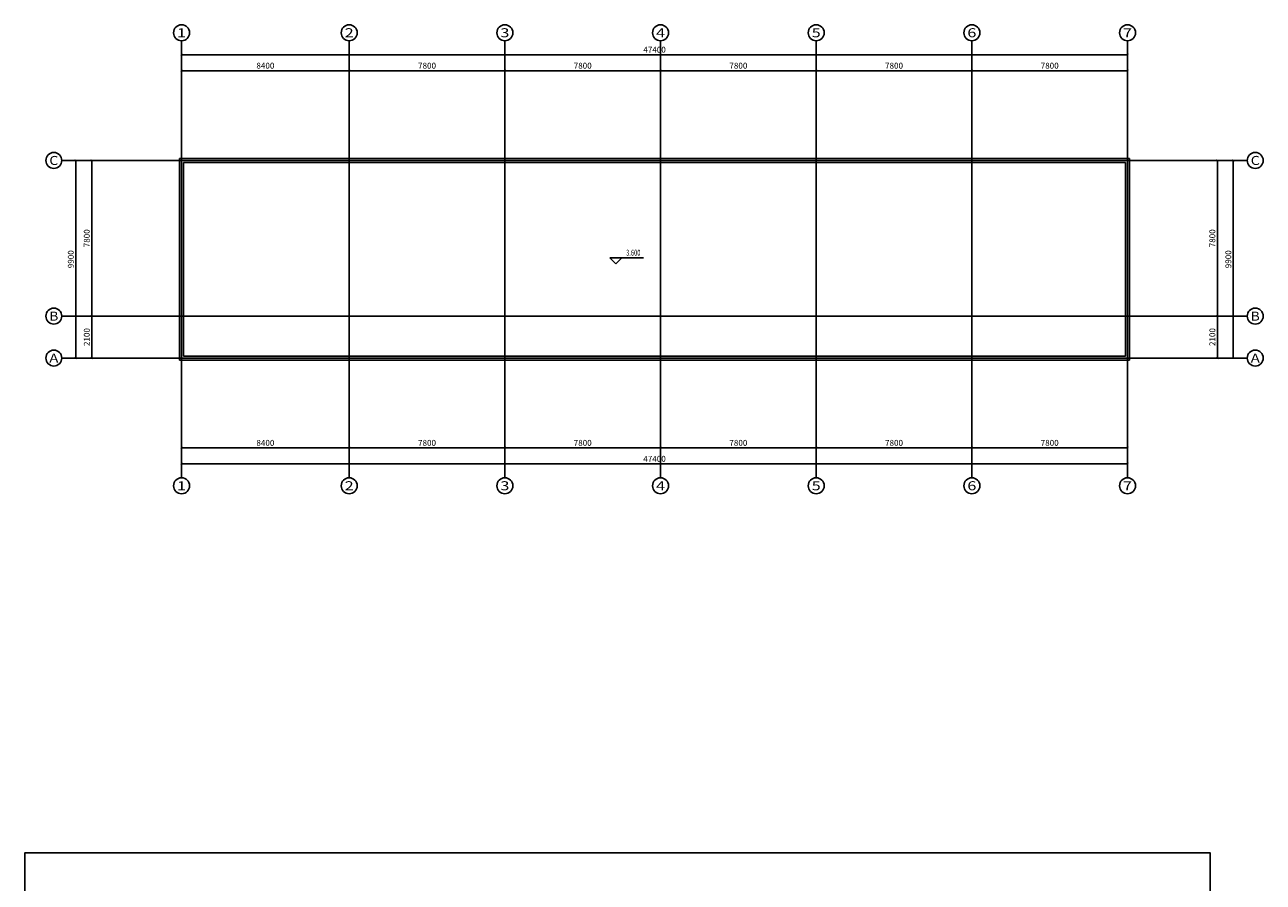
# Model space of a CAD drawing. Extents: x -4846325 to 3968465, y -962349 to 337345.
# Drawn here: x 109463 to 171520, y -422227 to -379260 of the extents above; entities that cross this region are included whole.
import ezdxf
from ezdxf.enums import TextEntityAlignment as Align

# ---------------------------------------------------------------- set-up
doc = ezdxf.new("R2010")
doc.units = 0
doc.header["$LTSCALE"] = 1000
doc.header["$MEASUREMENT"] = 0
doc.linetypes.add('DOTE', pattern=[2.42, 2, -0.2, 0.02, -0.2])
for name, color, linetype in [('AXIS', 252, 'Continuous'), ('AXIS_TEXT', 7, 'Continuous'), ('DIM_ELEV', 3, 'Continuous'), ('DOTE', 1, 'DOTE'), ('PUB_TITLE', 4, 'Continuous'), ('WALL-PARAPET', 6, 'Continuous')]:
    doc.layers.add(name, color=color, linetype=linetype)
doc.styles.add('_TCH_AXIS', font='COMPLEX', dxfattribs={"bigfont": 'GBCBIG'})
doc.styles.add('_TCH_DIM', font='SIMPLEX', dxfattribs={"bigfont": 'GBCBIG'})
doc.styles.add('_TCH_DIM_T3', font='@swi_gbxwxtr.shx', dxfattribs={"width": 0.56, "bigfont": '@swi_gbhzfs.shx'})
doc.styles.add('COMPLEX', font='COMPLEX')
doc.dimstyles.new('_TCH_ARCH&&100', dxfattribs={"dimtxt": 297.5, "dimasz": 100, "dimexe": 250, "dimexo": 300, "dimgap": 100, "dimtad": 1, "dimdec": 0, "dimzin": 0, "dimdsep": 46, "dimtxsty": '_TCH_DIM_T3', "dimblk": 'ARCHTICK', "dimcen": 0.09, "dimclrt": 7, "dimazin": 2, "dimtfac": 1, "dimtdec": 0, "dimtix": 1, "dimtmove": 2, "dimatfit": 3, "dimfxl": 0, "dimtolj": 1, "dimtzin": 0, "dimarcsym": 0})

# ---------------------------------------------------------------- blocks, each defined once
blk = doc.blocks.new('_ArchTick')
at = {"color": 0, "linetype": 'ByBlock', "const_width": 0.4}
blk.add_lwpolyline([(-0.5, -0.5), (0.5, 0.5)], dxfattribs=at)
blk = doc.blocks.new('*D1354')
at = {"layer": 'AXIS', "color": 0, "lineweight": -2, "transparency": 16777216}
for p, q in [((117320, -398260), (117320, -400710)), ((125720, -398260), (125720, -400710)), ((117320, -400460), (125720, -400460))]:
    blk.add_line(p, q, dxfattribs=at)
at = {"layer": 'Defpoints', "color": 0, "transparency": 16777216}
for p in [(117320, -397960), (125720, -397960), (125720, -400460)]:
    blk.add_point(p, dxfattribs=at)
at = {"layer": 'AXIS', "color": 0, "lineweight": -2, "transparency": 16777216, "xscale": 100, "yscale": 100, "zscale": 100, "rotation": 180}
blk.add_blockref('_ArchTick', (117320, -400460), dxfattribs=at)
at = {"layer": 'AXIS', "color": 0, "lineweight": -2, "transparency": 16777216, "xscale": 100, "yscale": 100, "zscale": 100}
blk.add_blockref('_ArchTick', (125720, -400460), dxfattribs=at)
at = {"layer": 'AXIS', "color": 7, "transparency": 16777216, "insert": (121520, -400211), "char_height": 297.5, "attachment_point": 5, "style": '_TCH_DIM_T3'}
blk.add_mtext('\\A1;8400', dxfattribs=at)
blk = doc.blocks.new('*D1355')
at = {"layer": 'AXIS', "color": 0, "lineweight": -2, "transparency": 16777216}
for p, q in [((125720, -398260), (125720, -400710)), ((133520, -398260), (133520, -400710)), ((125720, -400460), (133520, -400460))]:
    blk.add_line(p, q, dxfattribs=at)
at = {"layer": 'Defpoints', "color": 0, "transparency": 16777216}
for p in [(125720, -397960), (133520, -397960), (133520, -400460)]:
    blk.add_point(p, dxfattribs=at)
at = {"layer": 'AXIS', "color": 0, "lineweight": -2, "transparency": 16777216, "xscale": 100, "yscale": 100, "zscale": 100, "rotation": 180}
blk.add_blockref('_ArchTick', (125720, -400460), dxfattribs=at)
at = {"layer": 'AXIS', "color": 0, "lineweight": -2, "transparency": 16777216, "xscale": 100, "yscale": 100, "zscale": 100}
blk.add_blockref('_ArchTick', (133520, -400460), dxfattribs=at)
at = {"layer": 'AXIS', "color": 7, "transparency": 16777216, "insert": (129620, -400211), "char_height": 297.5, "attachment_point": 5, "style": '_TCH_DIM_T3'}
blk.add_mtext('\\A1;7800', dxfattribs=at)
blk = doc.blocks.new('*D1356')
at = {"layer": 'AXIS', "color": 0, "lineweight": -2, "transparency": 16777216}
for p, q in [((133520, -398260), (133520, -400710)), ((141320, -398260), (141320, -400710)), ((133520, -400460), (141320, -400460))]:
    blk.add_line(p, q, dxfattribs=at)
at = {"layer": 'Defpoints', "color": 0, "transparency": 16777216}
for p in [(133520, -397960), (141320, -397960), (141320, -400460)]:
    blk.add_point(p, dxfattribs=at)
at = {"layer": 'AXIS', "color": 0, "lineweight": -2, "transparency": 16777216, "xscale": 100, "yscale": 100, "zscale": 100, "rotation": 180}
blk.add_blockref('_ArchTick', (133520, -400460), dxfattribs=at)
at = {"layer": 'AXIS', "color": 0, "lineweight": -2, "transparency": 16777216, "xscale": 100, "yscale": 100, "zscale": 100}
blk.add_blockref('_ArchTick', (141320, -400460), dxfattribs=at)
at = {"layer": 'AXIS', "color": 7, "transparency": 16777216, "insert": (137420, -400211), "char_height": 297.5, "attachment_point": 5, "style": '_TCH_DIM_T3'}
blk.add_mtext('\\A1;7800', dxfattribs=at)
blk = doc.blocks.new('*D1357')
at = {"layer": 'AXIS', "color": 0, "lineweight": -2, "transparency": 16777216}
for p, q in [((141320, -398260), (141320, -400710)), ((149120, -398260), (149120, -400710)), ((141320, -400460), (149120, -400460))]:
    blk.add_line(p, q, dxfattribs=at)
at = {"layer": 'Defpoints', "color": 0, "transparency": 16777216}
for p in [(141320, -397960), (149120, -397960), (149120, -400460)]:
    blk.add_point(p, dxfattribs=at)
at = {"layer": 'AXIS', "color": 0, "lineweight": -2, "transparency": 16777216, "xscale": 100, "yscale": 100, "zscale": 100, "rotation": 180}
blk.add_blockref('_ArchTick', (141320, -400460), dxfattribs=at)
at = {"layer": 'AXIS', "color": 0, "lineweight": -2, "transparency": 16777216, "xscale": 100, "yscale": 100, "zscale": 100}
blk.add_blockref('_ArchTick', (149120, -400460), dxfattribs=at)
at = {"layer": 'AXIS', "color": 7, "transparency": 16777216, "insert": (145220, -400211), "char_height": 297.5, "attachment_point": 5, "style": '_TCH_DIM_T3'}
blk.add_mtext('\\A1;7800', dxfattribs=at)
blk = doc.blocks.new('*D1358')
at = {"layer": 'AXIS', "color": 0, "lineweight": -2, "transparency": 16777216}
for p, q in [((149120, -398260), (149120, -400710)), ((156920, -398260), (156920, -400710)), ((149120, -400460), (156920, -400460))]:
    blk.add_line(p, q, dxfattribs=at)
at = {"layer": 'Defpoints', "color": 0, "transparency": 16777216}
for p in [(149120, -397960), (156920, -397960), (156920, -400460)]:
    blk.add_point(p, dxfattribs=at)
at = {"layer": 'AXIS', "color": 0, "lineweight": -2, "transparency": 16777216, "xscale": 100, "yscale": 100, "zscale": 100, "rotation": 180}
blk.add_blockref('_ArchTick', (149120, -400460), dxfattribs=at)
at = {"layer": 'AXIS', "color": 0, "lineweight": -2, "transparency": 16777216, "xscale": 100, "yscale": 100, "zscale": 100}
blk.add_blockref('_ArchTick', (156920, -400460), dxfattribs=at)
at = {"layer": 'AXIS', "color": 7, "transparency": 16777216, "insert": (153020, -400211), "char_height": 297.5, "attachment_point": 5, "style": '_TCH_DIM_T3'}
blk.add_mtext('\\A1;7800', dxfattribs=at)
blk = doc.blocks.new('*D1359')
at = {"layer": 'AXIS', "color": 0, "lineweight": -2, "transparency": 16777216}
for p, q in [((156920, -398260), (156920, -400710)), ((164720, -398260), (164720, -400710)), ((156920, -400460), (164720, -400460))]:
    blk.add_line(p, q, dxfattribs=at)
at = {"layer": 'Defpoints', "color": 0, "transparency": 16777216}
for p in [(156920, -397960), (164720, -397960), (164720, -400460)]:
    blk.add_point(p, dxfattribs=at)
at = {"layer": 'AXIS', "color": 0, "lineweight": -2, "transparency": 16777216, "xscale": 100, "yscale": 100, "zscale": 100, "rotation": 180}
blk.add_blockref('_ArchTick', (156920, -400460), dxfattribs=at)
at = {"layer": 'AXIS', "color": 0, "lineweight": -2, "transparency": 16777216, "xscale": 100, "yscale": 100, "zscale": 100}
blk.add_blockref('_ArchTick', (164720, -400460), dxfattribs=at)
at = {"layer": 'AXIS', "color": 7, "transparency": 16777216, "insert": (160820, -400211), "char_height": 297.5, "attachment_point": 5, "style": '_TCH_DIM_T3'}
blk.add_mtext('\\A1;7800', dxfattribs=at)
blk = doc.blocks.new('*D1360')
at = {"layer": 'AXIS', "color": 0, "lineweight": -2, "transparency": 16777216}
for p, q in [((117320, -398260), (117320, -401510)), ((164720, -398260), (164720, -401510)), ((117320, -401260), (164720, -401260))]:
    blk.add_line(p, q, dxfattribs=at)
at = {"layer": 'Defpoints', "color": 0, "transparency": 16777216}
for p in [(117320, -397960), (164720, -397960), (164720, -401260)]:
    blk.add_point(p, dxfattribs=at)
at = {"layer": 'AXIS', "color": 0, "lineweight": -2, "transparency": 16777216, "xscale": 100, "yscale": 100, "zscale": 100, "rotation": 180}
blk.add_blockref('_ArchTick', (117320, -401260), dxfattribs=at)
at = {"layer": 'AXIS', "color": 0, "lineweight": -2, "transparency": 16777216, "xscale": 100, "yscale": 100, "zscale": 100}
blk.add_blockref('_ArchTick', (164720, -401260), dxfattribs=at)
at = {"layer": 'AXIS', "color": 7, "transparency": 16777216, "insert": (141020, -401011), "char_height": 297.5, "attachment_point": 5, "style": '_TCH_DIM_T3'}
blk.add_mtext('\\A1;47400', dxfattribs=at)
blk = doc.blocks.new('*D1361')
at = {"layer": 'AXIS', "color": 0, "lineweight": -2, "transparency": 16777216}
for p, q in [((117320, -383760), (117320, -381310)), ((117320, -381560), (125720, -381560)), ((125720, -383760), (125720, -381310))]:
    blk.add_line(p, q, dxfattribs=at)
at = {"layer": 'Defpoints', "color": 0, "transparency": 16777216}
for p in [(125720, -381560), (117320, -384060), (125720, -384060)]:
    blk.add_point(p, dxfattribs=at)
at = {"layer": 'AXIS', "color": 0, "lineweight": -2, "transparency": 16777216, "xscale": 100, "yscale": 100, "zscale": 100, "rotation": 180}
blk.add_blockref('_ArchTick', (117320, -381560), dxfattribs=at)
at = {"layer": 'AXIS', "color": 0, "lineweight": -2, "transparency": 16777216, "xscale": 100, "yscale": 100, "zscale": 100}
blk.add_blockref('_ArchTick', (125720, -381560), dxfattribs=at)
at = {"layer": 'AXIS', "color": 7, "transparency": 16777216, "insert": (121520, -381311), "char_height": 297.5, "attachment_point": 5, "style": '_TCH_DIM_T3'}
blk.add_mtext('\\A1;8400', dxfattribs=at)
blk = doc.blocks.new('*D1362')
at = {"layer": 'AXIS', "color": 0, "lineweight": -2, "transparency": 16777216}
for p, q in [((125720, -383760), (125720, -381310)), ((125720, -381560), (133520, -381560)), ((133520, -383760), (133520, -381310))]:
    blk.add_line(p, q, dxfattribs=at)
at = {"layer": 'Defpoints', "color": 0, "transparency": 16777216}
for p in [(133520, -381560), (125720, -384060), (133520, -384060)]:
    blk.add_point(p, dxfattribs=at)
at = {"layer": 'AXIS', "color": 0, "lineweight": -2, "transparency": 16777216, "xscale": 100, "yscale": 100, "zscale": 100, "rotation": 180}
blk.add_blockref('_ArchTick', (125720, -381560), dxfattribs=at)
at = {"layer": 'AXIS', "color": 0, "lineweight": -2, "transparency": 16777216, "xscale": 100, "yscale": 100, "zscale": 100}
blk.add_blockref('_ArchTick', (133520, -381560), dxfattribs=at)
at = {"layer": 'AXIS', "color": 7, "transparency": 16777216, "insert": (129620, -381311), "char_height": 297.5, "attachment_point": 5, "style": '_TCH_DIM_T3'}
blk.add_mtext('\\A1;7800', dxfattribs=at)
blk = doc.blocks.new('*D1363')
at = {"layer": 'AXIS', "color": 0, "lineweight": -2, "transparency": 16777216}
for p, q in [((133520, -383760), (133520, -381310)), ((133520, -381560), (141320, -381560)), ((141320, -383760), (141320, -381310))]:
    blk.add_line(p, q, dxfattribs=at)
at = {"layer": 'Defpoints', "color": 0, "transparency": 16777216}
for p in [(141320, -381560), (133520, -384060), (141320, -384060)]:
    blk.add_point(p, dxfattribs=at)
at = {"layer": 'AXIS', "color": 0, "lineweight": -2, "transparency": 16777216, "xscale": 100, "yscale": 100, "zscale": 100, "rotation": 180}
blk.add_blockref('_ArchTick', (133520, -381560), dxfattribs=at)
at = {"layer": 'AXIS', "color": 0, "lineweight": -2, "transparency": 16777216, "xscale": 100, "yscale": 100, "zscale": 100}
blk.add_blockref('_ArchTick', (141320, -381560), dxfattribs=at)
at = {"layer": 'AXIS', "color": 7, "transparency": 16777216, "insert": (137420, -381311), "char_height": 297.5, "attachment_point": 5, "style": '_TCH_DIM_T3'}
blk.add_mtext('\\A1;7800', dxfattribs=at)
blk = doc.blocks.new('*D1364')
at = {"layer": 'AXIS', "color": 0, "lineweight": -2, "transparency": 16777216}
for p, q in [((141320, -383760), (141320, -381310)), ((141320, -381560), (149120, -381560)), ((149120, -383760), (149120, -381310))]:
    blk.add_line(p, q, dxfattribs=at)
at = {"layer": 'Defpoints', "color": 0, "transparency": 16777216}
for p in [(149120, -381560), (141320, -384060), (149120, -384060)]:
    blk.add_point(p, dxfattribs=at)
at = {"layer": 'AXIS', "color": 0, "lineweight": -2, "transparency": 16777216, "xscale": 100, "yscale": 100, "zscale": 100, "rotation": 180}
blk.add_blockref('_ArchTick', (141320, -381560), dxfattribs=at)
at = {"layer": 'AXIS', "color": 0, "lineweight": -2, "transparency": 16777216, "xscale": 100, "yscale": 100, "zscale": 100}
blk.add_blockref('_ArchTick', (149120, -381560), dxfattribs=at)
at = {"layer": 'AXIS', "color": 7, "transparency": 16777216, "insert": (145220, -381311), "char_height": 297.5, "attachment_point": 5, "style": '_TCH_DIM_T3'}
blk.add_mtext('\\A1;7800', dxfattribs=at)
blk = doc.blocks.new('*D1365')
at = {"layer": 'AXIS', "color": 0, "lineweight": -2, "transparency": 16777216}
for p, q in [((149120, -383760), (149120, -381310)), ((149120, -381560), (156920, -381560)), ((156920, -383760), (156920, -381310))]:
    blk.add_line(p, q, dxfattribs=at)
at = {"layer": 'Defpoints', "color": 0, "transparency": 16777216}
for p in [(156920, -381560), (149120, -384060), (156920, -384060)]:
    blk.add_point(p, dxfattribs=at)
at = {"layer": 'AXIS', "color": 0, "lineweight": -2, "transparency": 16777216, "xscale": 100, "yscale": 100, "zscale": 100, "rotation": 180}
blk.add_blockref('_ArchTick', (149120, -381560), dxfattribs=at)
at = {"layer": 'AXIS', "color": 0, "lineweight": -2, "transparency": 16777216, "xscale": 100, "yscale": 100, "zscale": 100}
blk.add_blockref('_ArchTick', (156920, -381560), dxfattribs=at)
at = {"layer": 'AXIS', "color": 7, "transparency": 16777216, "insert": (153020, -381311), "char_height": 297.5, "attachment_point": 5, "style": '_TCH_DIM_T3'}
blk.add_mtext('\\A1;7800', dxfattribs=at)
blk = doc.blocks.new('*D1366')
at = {"layer": 'AXIS', "color": 0, "lineweight": -2, "transparency": 16777216}
for p, q in [((156920, -383760), (156920, -381310)), ((156920, -381560), (164720, -381560)), ((164720, -383760), (164720, -381310))]:
    blk.add_line(p, q, dxfattribs=at)
at = {"layer": 'Defpoints', "color": 0, "transparency": 16777216}
for p in [(164720, -381560), (156920, -384060), (164720, -384060)]:
    blk.add_point(p, dxfattribs=at)
at = {"layer": 'AXIS', "color": 0, "lineweight": -2, "transparency": 16777216, "xscale": 100, "yscale": 100, "zscale": 100, "rotation": 180}
blk.add_blockref('_ArchTick', (156920, -381560), dxfattribs=at)
at = {"layer": 'AXIS', "color": 0, "lineweight": -2, "transparency": 16777216, "xscale": 100, "yscale": 100, "zscale": 100}
blk.add_blockref('_ArchTick', (164720, -381560), dxfattribs=at)
at = {"layer": 'AXIS', "color": 7, "transparency": 16777216, "insert": (160820, -381311), "char_height": 297.5, "attachment_point": 5, "style": '_TCH_DIM_T3'}
blk.add_mtext('\\A1;7800', dxfattribs=at)
blk = doc.blocks.new('*D1367')
at = {"layer": 'AXIS', "color": 0, "lineweight": -2, "transparency": 16777216}
for p, q in [((117320, -383760), (117320, -380510)), ((117320, -380760), (164720, -380760)), ((164720, -383760), (164720, -380510))]:
    blk.add_line(p, q, dxfattribs=at)
at = {"layer": 'Defpoints', "color": 0, "transparency": 16777216}
for p in [(164720, -380760), (117320, -384060), (164720, -384060)]:
    blk.add_point(p, dxfattribs=at)
at = {"layer": 'AXIS', "color": 0, "lineweight": -2, "transparency": 16777216, "xscale": 100, "yscale": 100, "zscale": 100, "rotation": 180}
blk.add_blockref('_ArchTick', (117320, -380760), dxfattribs=at)
at = {"layer": 'AXIS', "color": 0, "lineweight": -2, "transparency": 16777216, "xscale": 100, "yscale": 100, "zscale": 100}
blk.add_blockref('_ArchTick', (164720, -380760), dxfattribs=at)
at = {"layer": 'AXIS', "color": 7, "transparency": 16777216, "insert": (141020, -380511), "char_height": 297.5, "attachment_point": 5, "style": '_TCH_DIM_T3'}
blk.add_mtext('\\A1;47400', dxfattribs=at)
blk = doc.blocks.new('*D1504')
at = {"layer": 'AXIS', "color": 0, "lineweight": -2, "transparency": 16777216}
for p, q in [((167020, -393860), (169470, -393860)), ((169220, -395960), (169220, -393860)), ((167020, -395960), (169470, -395960))]:
    blk.add_line(p, q, dxfattribs=at)
at = {"layer": 'Defpoints', "color": 0, "transparency": 16777216}
for p in [(166720, -393860), (169220, -393860), (166720, -395960)]:
    blk.add_point(p, dxfattribs=at)
at = {"layer": 'AXIS', "color": 0, "lineweight": -2, "transparency": 16777216, "xscale": 100, "yscale": 100, "zscale": 100}
for p, rotation in [((169220, -393860), 90), ((169220, -395960), 270)]:
    blk.add_blockref('_ArchTick', p, dxfattribs=dict(at, rotation=rotation))
at = {"layer": 'AXIS', "color": 7, "transparency": 16777216, "insert": (168971, -394910), "char_height": 297.5, "attachment_point": 5, "rotation": 90, "style": '_TCH_DIM_T3'}
blk.add_mtext('\\A1;2100', dxfattribs=at)
blk = doc.blocks.new('*D1505')
at = {"layer": 'AXIS', "color": 0, "lineweight": -2, "transparency": 16777216}
for p, q in [((167020, -386060), (169470, -386060)), ((169220, -393860), (169220, -386060)), ((167020, -393860), (169470, -393860))]:
    blk.add_line(p, q, dxfattribs=at)
at = {"layer": 'Defpoints', "color": 0, "transparency": 16777216}
for p in [(166720, -386060), (169220, -386060), (166720, -393860)]:
    blk.add_point(p, dxfattribs=at)
at = {"layer": 'AXIS', "color": 0, "lineweight": -2, "transparency": 16777216, "xscale": 100, "yscale": 100, "zscale": 100}
for p, rotation in [((169220, -386060), 90), ((169220, -393860), 270)]:
    blk.add_blockref('_ArchTick', p, dxfattribs=dict(at, rotation=rotation))
at = {"layer": 'AXIS', "color": 7, "transparency": 16777216, "insert": (168971, -389960), "char_height": 297.5, "attachment_point": 5, "rotation": 90, "style": '_TCH_DIM_T3'}
blk.add_mtext('\\A1;7800', dxfattribs=at)
blk = doc.blocks.new('*D1506')
at = {"layer": 'AXIS', "color": 0, "lineweight": -2, "transparency": 16777216}
for p, q in [((167020, -386060), (170270, -386060)), ((170020, -395960), (170020, -386060)), ((167020, -395960), (170270, -395960))]:
    blk.add_line(p, q, dxfattribs=at)
at = {"layer": 'Defpoints', "color": 0, "transparency": 16777216}
for p in [(166720, -386060), (170020, -386060), (166720, -395960)]:
    blk.add_point(p, dxfattribs=at)
at = {"layer": 'AXIS', "color": 0, "lineweight": -2, "transparency": 16777216, "xscale": 100, "yscale": 100, "zscale": 100}
for p, rotation in [((170020, -386060), 90), ((170020, -395960), 270)]:
    blk.add_blockref('_ArchTick', p, dxfattribs=dict(at, rotation=rotation))
at = {"layer": 'AXIS', "color": 7, "transparency": 16777216, "insert": (169771, -391010), "char_height": 297.5, "attachment_point": 5, "rotation": 90, "style": '_TCH_DIM_T3'}
blk.add_mtext('\\A1;9900', dxfattribs=at)
blk = doc.blocks.new('*D1507')
at = {"layer": 'AXIS', "color": 0, "lineweight": -2, "transparency": 16777216}
for p, q in [((115020, -393860), (112570, -393860)), ((112820, -395960), (112820, -393860)), ((115020, -395960), (112570, -395960))]:
    blk.add_line(p, q, dxfattribs=at)
at = {"layer": 'Defpoints', "color": 0, "transparency": 16777216}
for p in [(112820, -393860), (115320, -393860), (115320, -395960)]:
    blk.add_point(p, dxfattribs=at)
at = {"layer": 'AXIS', "color": 0, "lineweight": -2, "transparency": 16777216, "xscale": 100, "yscale": 100, "zscale": 100}
for p, rotation in [((112820, -393860), 90), ((112820, -395960), 270)]:
    blk.add_blockref('_ArchTick', p, dxfattribs=dict(at, rotation=rotation))
at = {"layer": 'AXIS', "color": 7, "transparency": 16777216, "insert": (112571, -394910), "char_height": 297.5, "attachment_point": 5, "rotation": 90, "style": '_TCH_DIM_T3'}
blk.add_mtext('\\A1;2100', dxfattribs=at)
blk = doc.blocks.new('*D1508')
at = {"layer": 'AXIS', "color": 0, "lineweight": -2, "transparency": 16777216}
for p, q in [((115020, -386060), (112570, -386060)), ((112820, -393860), (112820, -386060)), ((115020, -393860), (112570, -393860))]:
    blk.add_line(p, q, dxfattribs=at)
at = {"layer": 'Defpoints', "color": 0, "transparency": 16777216}
for p in [(112820, -386060), (115320, -386060), (115320, -393860)]:
    blk.add_point(p, dxfattribs=at)
at = {"layer": 'AXIS', "color": 0, "lineweight": -2, "transparency": 16777216, "xscale": 100, "yscale": 100, "zscale": 100}
for p, rotation in [((112820, -386060), 90), ((112820, -393860), 270)]:
    blk.add_blockref('_ArchTick', p, dxfattribs=dict(at, rotation=rotation))
at = {"layer": 'AXIS', "color": 7, "transparency": 16777216, "insert": (112571, -389960), "char_height": 297.5, "attachment_point": 5, "rotation": 90, "style": '_TCH_DIM_T3'}
blk.add_mtext('\\A1;7800', dxfattribs=at)
blk = doc.blocks.new('*D1509')
at = {"layer": 'AXIS', "color": 0, "lineweight": -2, "transparency": 16777216}
for p, q in [((115020, -386060), (111770, -386060)), ((112020, -395960), (112020, -386060)), ((115020, -395960), (111770, -395960))]:
    blk.add_line(p, q, dxfattribs=at)
at = {"layer": 'Defpoints', "color": 0, "transparency": 16777216}
for p in [(112020, -386060), (115320, -386060), (115320, -395960)]:
    blk.add_point(p, dxfattribs=at)
at = {"layer": 'AXIS', "color": 0, "lineweight": -2, "transparency": 16777216, "xscale": 100, "yscale": 100, "zscale": 100}
for p, rotation in [((112020, -386060), 90), ((112020, -395960), 270)]:
    blk.add_blockref('_ArchTick', p, dxfattribs=dict(at, rotation=rotation))
at = {"layer": 'AXIS', "color": 7, "transparency": 16777216, "insert": (111771, -391010), "char_height": 297.5, "attachment_point": 5, "rotation": 90, "style": '_TCH_DIM_T3'}
blk.add_mtext('\\A1;9900', dxfattribs=at)
blk = doc.blocks.new('_AXISO')
blk.add_circle((0, 0), 0.5)
at = {"layer": 'AXIS_TEXT', "style": 'COMPLEX', "width": 1.041667}
blk.add_attdef('A', text='', height=0.56, dxfattribs=at).set_placement((-0.25, -0.28), (0.25, -0.28), align=Align.FIT)

msp = doc.modelspace()

# ---------------------------------------------------------------- linework, layer by layer
at = {"layer": 'AXIS'}
for p, q in [((117319.7, -384060), (117319.7, -380060)), ((125719.7, -384060), (125719.7, -380060)), ((133519.7, -384060), (133519.7, -380060)), ((141319.7, -384060), (141319.7, -380060)), ((149119.7, -384060), (149119.7, -380060)), ((156919.7, -384060), (156919.7, -380060)), ((164719.7, -384060), (164719.7, -380060)), ((115319.7, -386060), (111319.7, -386060)), ((166719.7, -386060), (170719.7, -386060)), ((115319.7, -393860), (111319.7, -393860)), ((166719.7, -393860), (170719.7, -393860)), ((115319.7, -395960), (111319.7, -395960)), ((166719.7, -395960), (170719.7, -395960)), ((117319.7, -397960), (117319.7, -401960)), ((125719.7, -397960), (125719.7, -401960)), ((133519.7, -397960), (133519.7, -401960)), ((141319.7, -397960), (141319.7, -401960)), ((149119.7, -397960), (149119.7, -401960)), ((156919.7, -397960), (156919.7, -401960)), ((164719.7, -397960), (164719.7, -401960))]:
    msp.add_line(p, q, dxfattribs=at)
at = {"layer": 'DIM_ELEV'}
for p, q in [((139087.5, -391235), (138787.5, -390935)), ((138787.5, -390935), (140467.5, -390935)), ((139087.5, -391235), (139387.5, -390935))]:
    msp.add_line(p, q, dxfattribs=at)
at = {"layer": 'DOTE', "ltscale": 500}
for p, q in [((117319.7, -397960), (117319.7, -384060)), ((125719.7, -397960), (125719.7, -384060)), ((133519.7, -397960), (133519.7, -384060)), ((141319.7, -397960), (141319.7, -384060)), ((149119.7, -397960), (149119.7, -384060)), ((156919.7, -397960), (156919.7, -384060)), ((164719.7, -397960), (164719.7, -384060)), ((115319.7, -386060), (166719.7, -386060)), ((115319.7, -393860), (166719.7, -393860)), ((115319.7, -395960), (166719.7, -395960))]:
    msp.add_line(p, q, dxfattribs=at)
at = {"layer": 'PUB_TITLE'}
msp.add_lwpolyline([(109463.1, -462754.3), (168863.1, -462754.3), (168863.1, -420754.3), (109463.1, -420754.3)], close=True, dxfattribs=at)
at = {"layer": 'WALL-PARAPET'}
for p, q in [((164819.7, -385960), (117219.7, -385960)), ((117219.7, -396060), (117219.7, -385960)), ((164819.7, -396060), (164819.7, -385960)), ((164619.7, -386160), (117419.7, -386160)), ((117419.7, -395860), (117419.7, -386160)), ((164619.7, -395860), (164619.7, -386160)), ((164619.7, -395860), (117419.7, -395860)), ((164819.7, -396060), (117219.7, -396060))]:
    msp.add_line(p, q, dxfattribs=at)

# ---------------------------------------------------------------- block references
at = {"layer": 'AXIS'}
ref = msp.add_blockref('_AXISO', (117319.7, -379660), dxfattribs=dict(at, xscale=800, yscale=800, zscale=800))
ref.add_attrib('A', '1', dxfattribs={"layer": 'AXIS_TEXT', "height": 452.5, "style": '_TCH_AXIS', "width": 2.333333}).set_placement((117093.4, -379886.3), (117546, -379886.3), align=Align.FIT)
ref = msp.add_blockref('_AXISO', (125719.7, -379660), dxfattribs=dict(at, xscale=800, yscale=800, zscale=800))
ref.add_attrib('A', '2', dxfattribs={"layer": 'AXIS_TEXT', "height": 452.5, "style": '_TCH_AXIS', "width": 1.5}).set_placement((125493.4, -379886.3), (125946, -379886.3), align=Align.FIT)
ref = msp.add_blockref('_AXISO', (133519.7, -379660), dxfattribs=dict(at, xscale=800, yscale=800, zscale=800))
ref.add_attrib('A', '3', dxfattribs={"layer": 'AXIS_TEXT', "height": 452.5, "style": '_TCH_AXIS', "width": 1.5}).set_placement((133293.4, -379886.3), (133746, -379886.3), align=Align.FIT)
ref = msp.add_blockref('_AXISO', (141319.7, -379660), dxfattribs=dict(at, xscale=800, yscale=800, zscale=800))
ref.add_attrib('A', '4', dxfattribs={"layer": 'AXIS_TEXT', "height": 452.5, "style": '_TCH_AXIS', "width": 1.3125}).set_placement((141093.4, -379886.3), (141546, -379886.3), align=Align.FIT)
ref = msp.add_blockref('_AXISO', (149119.7, -379660), dxfattribs=dict(at, xscale=800, yscale=800, zscale=800))
ref.add_attrib('A', '5', dxfattribs={"layer": 'AXIS_TEXT', "height": 452.5, "style": '_TCH_AXIS', "width": 1.5}).set_placement((148893.4, -379886.3), (149346, -379886.3), align=Align.FIT)
ref = msp.add_blockref('_AXISO', (156919.7, -379660), dxfattribs=dict(at, xscale=800, yscale=800, zscale=800))
ref.add_attrib('A', '6', dxfattribs={"layer": 'AXIS_TEXT', "height": 452.5, "style": '_TCH_AXIS', "width": 1.5}).set_placement((156693.4, -379886.3), (157146, -379886.3), align=Align.FIT)
ref = msp.add_blockref('_AXISO', (164719.7, -379660), dxfattribs=dict(at, xscale=800, yscale=800, zscale=800))
ref.add_attrib('A', '7', dxfattribs={"layer": 'AXIS_TEXT', "height": 452.5, "style": '_TCH_AXIS', "width": 1.5}).set_placement((164493.4, -379886.3), (164946, -379886.3), align=Align.FIT)
ref = msp.add_blockref('_AXISO', (110919.7, -386060), dxfattribs=dict(at, xscale=800, yscale=800, zscale=800))
ref.add_attrib('A', 'C', dxfattribs={"layer": 'AXIS_TEXT', "height": 452.5, "style": '_TCH_AXIS', "width": 1.4}).set_placement((110693.4, -386286.3), (111146, -386286.3), align=Align.FIT)
ref = msp.add_blockref('_AXISO', (171119.7, -386060), dxfattribs=dict(at, xscale=800, yscale=800, zscale=800))
ref.add_attrib('A', 'C', dxfattribs={"layer": 'AXIS_TEXT', "height": 452.5, "style": '_TCH_AXIS', "width": 1.4}).set_placement((170893.4, -386286.3), (171346, -386286.3), align=Align.FIT)
ref = msp.add_blockref('_AXISO', (110919.7, -393860), dxfattribs=dict(at, xscale=800, yscale=800, zscale=800))
ref.add_attrib('A', 'B', dxfattribs={"layer": 'AXIS_TEXT', "height": 452.5, "style": '_TCH_AXIS', "width": 1.235294}).set_placement((110693.4, -394086.3), (111146, -394086.3), align=Align.FIT)
ref = msp.add_blockref('_AXISO', (171119.7, -393860), dxfattribs=dict(at, xscale=800, yscale=800, zscale=800))
ref.add_attrib('A', 'B', dxfattribs={"layer": 'AXIS_TEXT', "height": 452.5, "style": '_TCH_AXIS', "width": 1.235294}).set_placement((170893.4, -394086.3), (171346, -394086.3), align=Align.FIT)
ref = msp.add_blockref('_AXISO', (110919.7, -395960), dxfattribs=dict(at, xscale=800, yscale=800, zscale=800))
ref.add_attrib('A', 'A', dxfattribs={"layer": 'AXIS_TEXT', "height": 452.5, "style": '_TCH_AXIS', "width": 1.166667}).set_placement((110693.4, -396186.3), (111146, -396186.3), align=Align.FIT)
ref = msp.add_blockref('_AXISO', (171119.7, -395960), dxfattribs=dict(at, xscale=800, yscale=800, zscale=800))
ref.add_attrib('A', 'A', dxfattribs={"layer": 'AXIS_TEXT', "height": 452.5, "style": '_TCH_AXIS', "width": 1.166667}).set_placement((170893.4, -396186.3), (171346, -396186.3), align=Align.FIT)
ref = msp.add_blockref('_AXISO', (117319.7, -402360), dxfattribs=dict(at, xscale=800, yscale=800, zscale=800))
ref.add_attrib('A', '1', dxfattribs={"layer": 'AXIS_TEXT', "height": 452.5, "style": '_TCH_AXIS', "width": 2.333333}).set_placement((117093.4, -402586.3), (117546, -402586.3), align=Align.FIT)
ref = msp.add_blockref('_AXISO', (125719.7, -402360), dxfattribs=dict(at, xscale=800, yscale=800, zscale=800))
ref.add_attrib('A', '2', dxfattribs={"layer": 'AXIS_TEXT', "height": 452.5, "style": '_TCH_AXIS', "width": 1.5}).set_placement((125493.4, -402586.3), (125946, -402586.3), align=Align.FIT)
ref = msp.add_blockref('_AXISO', (133519.7, -402360), dxfattribs=dict(at, xscale=800, yscale=800, zscale=800))
ref.add_attrib('A', '3', dxfattribs={"layer": 'AXIS_TEXT', "height": 452.5, "style": '_TCH_AXIS', "width": 1.5}).set_placement((133293.4, -402586.3), (133746, -402586.3), align=Align.FIT)
ref = msp.add_blockref('_AXISO', (141319.7, -402360), dxfattribs=dict(at, xscale=800, yscale=800, zscale=800))
ref.add_attrib('A', '4', dxfattribs={"layer": 'AXIS_TEXT', "height": 452.5, "style": '_TCH_AXIS', "width": 1.3125}).set_placement((141093.4, -402586.3), (141546, -402586.3), align=Align.FIT)
ref = msp.add_blockref('_AXISO', (149119.7, -402360), dxfattribs=dict(at, xscale=800, yscale=800, zscale=800))
ref.add_attrib('A', '5', dxfattribs={"layer": 'AXIS_TEXT', "height": 452.5, "style": '_TCH_AXIS', "width": 1.5}).set_placement((148893.4, -402586.3), (149346, -402586.3), align=Align.FIT)
ref = msp.add_blockref('_AXISO', (156919.7, -402360), dxfattribs=dict(at, xscale=800, yscale=800, zscale=800))
ref.add_attrib('A', '6', dxfattribs={"layer": 'AXIS_TEXT', "height": 452.5, "style": '_TCH_AXIS', "width": 1.5}).set_placement((156693.4, -402586.3), (157146, -402586.3), align=Align.FIT)
ref = msp.add_blockref('_AXISO', (164719.7, -402360), dxfattribs=dict(at, xscale=800, yscale=800, zscale=800))
ref.add_attrib('A', '7', dxfattribs={"layer": 'AXIS_TEXT', "height": 452.5, "style": '_TCH_AXIS', "width": 1.5}).set_placement((164493.4, -402586.3), (164946, -402586.3), align=Align.FIT)

# ---------------------------------------------------------------- texts
at = {"layer": 'DIM_ELEV', "color": 7, "style": '_TCH_DIM', "width": 0.705882}
msp.add_text('3.600', height=297.5, dxfattribs=at).set_placement((139597.5, -390830))

# ---------------------------------------------------------------- dimensions: what is measured, and where the dimension line sits
at = {"layer": 'AXIS'}
for p1, p2, distance, picture, middle in [((117319.7, -384060), (164719.7, -384060), 3300, '*D1367', (141019.7, -380511.3)), ((117319.7, -384060), (125719.7, -384060), 2500, '*D1361', (121519.7, -381311.3)), ((125719.7, -384060), (133519.7, -384060), 2500, '*D1362', (129619.7, -381311.3)), ((133519.7, -384060), (141319.7, -384060), 2500, '*D1363', (137419.7, -381311.3)), ((141319.7, -384060), (149119.7, -384060), 2500, '*D1364', (145219.7, -381311.3)), ((149119.7, -384060), (156919.7, -384060), 2500, '*D1365', (153019.7, -381311.3)), ((156919.7, -384060), (164719.7, -384060), 2500, '*D1366', (160819.7, -381311.3)), ((115319.7, -395960), (115319.7, -386060), 3300, '*D1509', (111770.9, -391010)), ((115319.7, -393860), (115319.7, -386060), 2500, '*D1508', (112570.9, -389960)), ((166719.7, -393860), (166719.7, -386060), -2500, '*D1505', (168970.9, -389960)), ((166719.7, -395960), (166719.7, -386060), -3300, '*D1506', (169770.9, -391010)), ((115319.7, -395960), (115319.7, -393860), 2500, '*D1507', (112570.9, -394910)), ((166719.7, -395960), (166719.7, -393860), -2500, '*D1504', (168970.9, -394910)), ((117319.7, -397960), (125719.7, -397960), -2500, '*D1354', (121519.7, -400211.3)), ((117319.7, -397960), (164719.7, -397960), -3300, '*D1360', (141019.7, -401011.3)), ((125719.7, -397960), (133519.7, -397960), -2500, '*D1355', (129619.7, -400211.3)), ((133519.7, -397960), (141319.7, -397960), -2500, '*D1356', (137419.7, -400211.3)), ((141319.7, -397960), (149119.7, -397960), -2500, '*D1357', (145219.7, -400211.3)), ((149119.7, -397960), (156919.7, -397960), -2500, '*D1358', (153019.7, -400211.3)), ((156919.7, -397960), (164719.7, -397960), -2500, '*D1359', (160819.7, -400211.3))]:
    dim = msp.add_aligned_dim(p1=p1, p2=p2, distance=distance, dimstyle='_TCH_ARCH&&100', dxfattribs=at)
    dim.commit()
    dim.dimension.update_dxf_attribs({"geometry": picture, "text_midpoint": middle})

doc.saveas('drawing.dxf')
